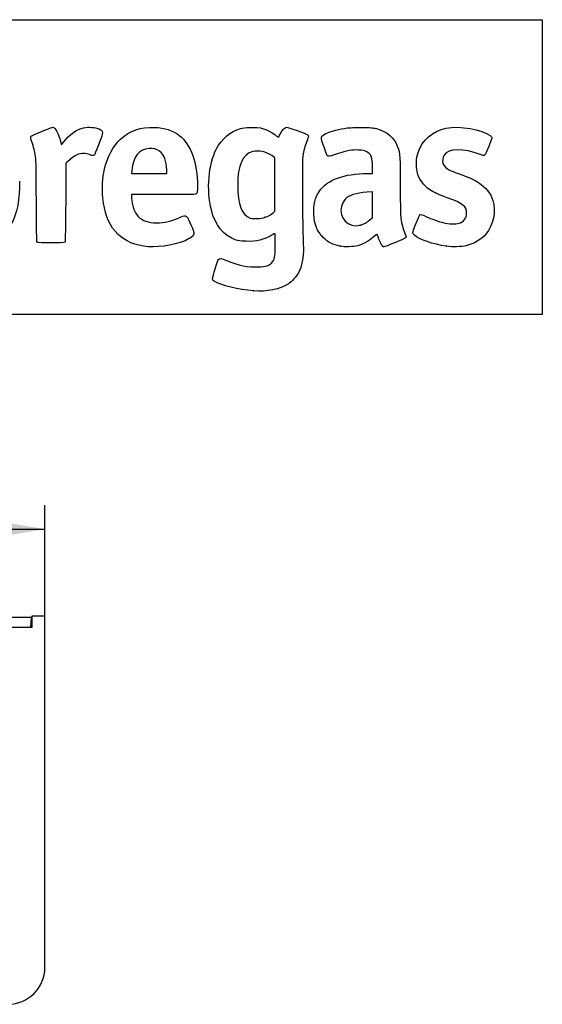
# Model space of a CAD drawing. Units: millimetres. Extents: x 0 to 291, y -199 to 204.
# Drawn here: x 257 to 291, y 140 to 204 of the extents above; entities that cross this region are included whole.
import ezdxf
from ezdxf.enums import TextEntityAlignment as Align

# ---------------------------------------------------------------- set-up
doc = ezdxf.new("R2010")
doc.units = ezdxf.units.MM
for name, color, linetype in [('DIN_933_M8X35', 7, 'Continuous'), ('Predeterminado', 7, 'Continuous'), ('U-300-PC', 7, 'Continuous'), ('U-300-PR', 7, 'Continuous')]:
    doc.layers.add(name, color=color, linetype=linetype)
doc.styles.add('SEACAD_Arial', font='arial.ttf')
doc.dimstyles.new('ISO', dxfattribs={"dimtxt": 3.125, "dimasz": 3.125, "dimexe": 1.5625, "dimexo": 0, "dimgap": 0.78125, "dimtad": 0, "dimlfac": 8.333333, "dimtxsty": 'SEACAD_Arial', "dimblk1": '_SE_FILLED', "dimblk2": '_SE_FILLED', "dimsah": 1, "dimcen": 1.5625, "dimadec": 1, "dimazin": 0, "dimtfac": 0.5, "dimtmove": 0, "dimatfit": 3, "dimfxl": 1, "dimarcsym": 0})

# ---------------------------------------------------------------- blocks, each defined once
blk = doc.blocks.new('SE')
at = {"layer": 'DIN_933_M8X35', "color": 7, "linetype": 'Continuous'}
for p, q in [((226.237, 162.151), (226.237, 162.211)), ((226.329, 162.151), (226.329, 162.211)), ((255.129, 162.151), (255.129, 162.211)), ((255.221, 162.151), (255.221, 162.211))]:
    blk.add_line(p, q, dxfattribs=at)
at = {"layer": 'U-300-PC', "color": 7, "linetype": 'Continuous'}
for p, q in [((223.929, 165.151), (223.089, 165.151)), ((223.089, 165.151), (223.089, 142.351)), ((223.929, 164.431), (223.929, 165.151)), ((258.369, 165.151), (257.529, 165.151)), ((257.529, 165.151), (257.529, 164.431)), ((258.369, 142.351), (258.369, 165.151)), ((225.369, 164.431), (223.929, 164.431)), ((225.693, 145.897), (225.369, 164.431)), ((226.09, 164.412), (226.413, 145.909)), ((255.046, 145.909), (255.369, 164.412)), ((256.089, 164.431), (255.766, 145.897)), ((257.529, 164.431), (256.089, 164.431)), ((226.129, 162.151), (227.949, 162.151)), ((227.949, 143.713), (227.949, 162.151)), ((255.329, 162.151), (253.509, 162.151)), ((253.509, 162.151), (253.509, 143.713)), ((228.812, 143.551), (252.646, 143.551)), ((252.646, 142.831), (228.812, 142.831)), ((225.489, 139.951), (255.969, 139.951))]:
    blk.add_line(p, q, dxfattribs=at)
for centre, radius, start, end in [((228.812, 145.951), 3.12, 181, 270), ((252.646, 145.951), 3.12, 270, 359), ((225.489, 142.351), 2.4, 180, 270), ((255.969, 142.351), 2.4, 270, 0)]:
    blk.add_arc(centre, radius, start, end, dxfattribs=at)
for points, knots in [([(226.413, 145.909), (226.415, 145.753), (226.433, 145.599), (226.498, 145.296), (226.546, 145.146), (226.669, 144.86), (226.743, 144.725), (226.919, 144.468), (227.02, 144.347), (227.351, 144.022), (227.617, 143.847), (228.19, 143.613), (228.502, 143.551), (228.812, 143.551)], [0, 0, 0, 0, 0.125, 0.125, 0.25, 0.25, 0.375, 0.375, 0.5, 0.5, 0.75, 0.75, 1, 1, 1, 1]), ([(252.646, 143.551), (252.959, 143.551), (253.267, 143.612), (253.699, 143.789), (253.836, 143.861), (254.095, 144.031), (254.218, 144.13), (254.439, 144.348), (254.538, 144.466), (254.714, 144.722), (254.79, 144.86), (254.973, 145.286), (255.04, 145.596), (255.046, 145.909)], [0, 0, 0, 0, 0.25, 0.25, 0.375, 0.375, 0.5, 0.5, 0.625, 0.625, 0.75, 0.75, 1, 1, 1, 1])]:
    blk.add_open_spline(points, degree=3, knots=knots, dxfattribs=at)
at = {"layer": 'U-300-PR', "color": 7, "linetype": 'Continuous'}
for p, q in [((223.96, 165.091), (257.5, 165.091)), ((223.96, 165.072), (223.96, 165.091)), ((257.5, 165.072), (223.96, 165.072)), ((223.96, 165.072), (223.993, 164.431)), ((225.255, 165.331), (225.255, 165.091)), ((226.193, 165.331), (225.264, 165.331)), ((225.264, 165.331), (225.264, 165.091)), ((226.194, 165.331), (226.193, 165.331)), ((226.193, 165.331), (226.193, 165.091)), ((226.194, 165.331), (226.194, 165.091)), ((226.21, 165.331), (226.208, 165.331)), ((226.21, 165.091), (226.21, 165.331)), ((226.215, 165.091), (226.215, 165.331)), ((226.217, 165.091), (226.217, 165.331)), ((226.227, 165.091), (226.227, 165.331)), ((226.23, 165.091), (226.23, 165.331)), ((226.232, 165.091), (226.232, 165.331)), ((226.234, 165.091), (226.234, 165.331)), ((226.474, 165.331), (226.474, 165.091)), ((226.474, 165.331), (227.734, 165.331)), ((227.734, 165.331), (227.734, 165.091)), ((228.268, 165.331), (228.268, 165.091)), ((228.268, 165.331), (229.83, 165.331)), ((230.131, 165.331), (229.83, 165.331)), ((229.83, 165.331), (229.83, 165.091)), ((230.324, 165.331), (230.131, 165.331)), ((230.131, 165.331), (230.131, 165.091)), ((230.626, 165.331), (230.324, 165.331)), ((230.324, 165.331), (230.324, 165.091)), ((232.014, 165.331), (230.626, 165.331)), ((230.626, 165.331), (230.626, 165.091)), ((232.338, 165.331), (232.014, 165.331)), ((232.014, 165.331), (232.014, 165.091)), ((232.338, 165.331), (234.356, 165.331)), ((232.338, 165.331), (232.338, 165.091)), ((234.356, 165.331), (234.356, 165.091)), ((234.356, 165.331), (235.154, 165.331)), ((235.154, 165.331), (235.154, 165.091)), ((235.154, 165.331), (235.456, 165.331)), ((235.456, 165.331), (235.456, 165.091)), ((235.456, 165.331), (235.674, 165.331)), ((235.976, 165.331), (235.674, 165.331)), ((235.674, 165.331), (235.674, 165.091)), ((237.364, 165.331), (235.976, 165.331)), ((235.976, 165.331), (235.976, 165.091)), ((237.688, 165.331), (237.364, 165.331)), ((237.364, 165.331), (237.364, 165.091)), ((237.688, 165.331), (237.688, 165.091)), ((240.043, 165.331), (239.933, 165.331)), ((239.933, 165.331), (239.933, 165.091)), ((240.053, 165.331), (240.086, 165.331)), ((240.053, 165.331), (240.053, 165.091)), ((240.053, 165.331), (240.053, 165.091)), ((240.1, 165.331), (240.1, 165.091)), ((240.1, 165.331), (240.458, 165.331)), ((240.458, 165.331), (240.458, 165.091)), ((240.458, 165.331), (241.032, 165.331)), ((241.032, 165.331), (241.032, 165.091)), ((241.032, 165.331), (241.391, 165.331)), ((241.418, 165.331), (241.391, 165.331)), ((241.391, 165.331), (241.391, 165.091)), ((241.431, 165.331), (241.418, 165.331)), ((241.418, 165.331), (241.418, 165.091)), ((241.431, 165.331), (241.526, 165.331)), ((241.431, 165.331), (241.431, 165.091)), ((241.526, 165.091), (241.526, 165.331)), ((244.095, 165.331), (243.771, 165.331)), ((243.771, 165.331), (243.771, 165.091)), ((245.484, 165.331), (244.095, 165.331)), ((244.095, 165.331), (244.095, 165.091)), ((245.785, 165.331), (245.484, 165.331)), ((245.484, 165.331), (245.484, 165.091)), ((245.785, 165.331), (246.004, 165.331)), ((245.785, 165.331), (245.785, 165.091)), ((246.004, 165.331), (246.004, 165.091)), ((246.004, 165.331), (246.305, 165.331)), ((247.103, 165.331), (246.305, 165.331)), ((246.305, 165.331), (246.305, 165.091)), ((249.121, 165.331), (247.103, 165.331)), ((247.103, 165.331), (247.103, 165.091)), ((249.445, 165.331), (249.121, 165.331)), ((249.121, 165.331), (249.121, 165.091)), ((250.834, 165.331), (249.445, 165.331)), ((249.445, 165.331), (249.445, 165.091)), ((251.135, 165.331), (250.834, 165.331)), ((250.834, 165.331), (250.834, 165.091)), ((251.328, 165.331), (251.135, 165.331)), ((251.135, 165.331), (251.135, 165.091)), ((251.63, 165.331), (251.328, 165.331)), ((251.328, 165.331), (251.328, 165.091)), ((253.192, 165.331), (251.63, 165.331)), ((251.63, 165.331), (251.63, 165.091)), ((253.192, 165.331), (253.192, 165.091)), ((254.985, 165.331), (253.725, 165.331)), ((253.725, 165.331), (253.725, 165.091)), ((254.985, 165.331), (254.985, 165.091)), ((255.225, 165.331), (255.225, 165.091)), ((255.233, 165.331), (255.233, 165.091)), ((255.235, 165.331), (256.182, 165.331)), ((255.235, 165.331), (255.235, 165.091)), ((256.182, 165.091), (256.182, 165.331)), ((256.195, 165.091), (256.195, 165.331)), ((256.202, 165.091), (256.202, 165.331)), ((256.204, 165.091), (256.204, 165.331)), ((257.466, 164.431), (257.5, 165.072)), ((257.5, 165.072), (257.5, 165.091)), ((225.369, 164.412), (256.089, 164.412)), ((226.271, 162.211), (226.155, 164.412)), ((255.189, 162.211), (255.304, 164.412)), ((226.125, 162.405), (226.26, 162.405)), ((226.271, 162.211), (226.128, 162.211)), ((226.271, 162.211), (255.189, 162.211)), ((227.59, 162.151), (227.53, 162.211)), ((239.842, 162.211), (240.25, 160.291)), ((241.617, 162.211), (241.209, 160.291)), ((253.93, 162.211), (253.87, 162.151)), ((255.33, 162.211), (255.189, 162.211)), ((255.199, 162.405), (255.334, 162.405)), ((228.85, 160.891), (227.949, 161.792)), ((253.509, 161.791), (252.61, 160.891)), ((240.122, 160.891), (228.85, 160.891)), ((252.61, 160.891), (241.337, 160.891)), ((240.25, 160.291), (241.209, 160.291))]:
    blk.add_line(p, q, dxfattribs=at)
blk = doc.blocks.new('DMBLK21')
at = {"layer": 'Predeterminado', "linetype": 'Continuous'}
for points in [[(226.214, 171.336), (223.089, 170.815), (226.214, 170.295)], [(255.244, 171.336), (255.244, 170.295), (258.369, 170.815)]]:
    blk.add_hatch(color=7, dxfattribs=at).paths.add_polyline_path(points)
at = {"layer": 'Predeterminado', "color": 7, "linetype": 'Continuous'}
for p, q in [((223.089, 165.151), (223.089, 172.378)), ((258.369, 162.405), (258.369, 172.378)), ((223.089, 170.815), (235.967, 170.815)), ((245.491, 170.815), (258.369, 170.815))]:
    blk.add_line(p, q, dxfattribs=at)
at = {"layer": 'Predeterminado', "color": 7, "linetype": 'Continuous', "style": 'SEACAD_Arial'}
blk.add_text('294', height=3.125, dxfattribs=at).set_placement((237.061, 172.378), align=Align.TOP_LEFT)
blk = doc.blocks.new('_SE_FILLED')
at = {"color": 0}
blk.add_line((0, 0), (-1, 0), dxfattribs=at)
blk.add_solid([(0, 0), (-1, -0.1665), (-1, 0.1665), (0, 0)], dxfattribs=at)
blk = doc.blocks.new('SE18')
at = {"color": 7, "linetype": 'Continuous'}
blk.add_point((271.905, 186.289), dxfattribs=at)
blk = doc.blocks.new('SE17')
blk.add_blockref('SE18', (0, 0))
blk = doc.blocks.new('SE20')
at = {"color": 7, "linetype": 'Continuous'}
for p, q in [((273.31, 194.94), (273.103, 195.081)), ((273.31, 193.207), (273.31, 194.94)), ((273.31, 191.473), (273.31, 193.207)), ((273.22, 191.389), (273.31, 191.473))]:
    blk.add_line(p, q, dxfattribs=at)
blk = doc.blocks.new('SE19')
blk.add_blockref('SE20', (0, 0))
blk = doc.blocks.new('SE22')
at = {"color": 7, "linetype": 'Continuous'}
blk.add_point((272.673, 191.067), dxfattribs=at)
blk = doc.blocks.new('SE21')
blk.add_blockref('SE22', (0, 0))
blk = doc.blocks.new('SE42')
at = {"color": 7, "linetype": 'Continuous'}
for p, q in [((266.073, 192.539), (263.999, 192.539)), ((263.999, 192.539), (263.999, 192.334))]:
    blk.add_line(p, q, dxfattribs=at)
blk = doc.blocks.new('SE41')
blk.add_blockref('SE42', (0, 0))
blk = doc.blocks.new('SE44')
at = {"color": 7, "linetype": 'Continuous'}
blk.add_line((264.766, 189.19), (264.766, 189.19), dxfattribs=at)
blk = doc.blocks.new('SE43')
blk.add_blockref('SE44', (0, 0))
blk = doc.blocks.new('SE46')
at = {"color": 7, "linetype": 'Continuous'}
for p, q in [((264.012, 194.115), (263.99, 193.911)), ((263.99, 193.911), (265.138, 193.911)), ((265.138, 193.911), (266.286, 193.911)), ((266.286, 193.911), (266.286, 194.141))]:
    blk.add_line(p, q, dxfattribs=at)
blk = doc.blocks.new('SE45')
blk.add_blockref('SE46', (0, 0))
blk = doc.blocks.new('SE48')
at = {"color": 7, "linetype": 'Continuous'}
for p, q in [((279.329, 193.911), (279.648, 193.911)), ((279.648, 193.911), (279.648, 194.33))]:
    blk.add_line(p, q, dxfattribs=at)
blk = doc.blocks.new('SE47')
blk.add_blockref('SE48', (0, 0))
blk = doc.blocks.new('SE50')
at = {"color": 7, "linetype": 'Continuous'}
blk.add_point((277.541, 189.187), dxfattribs=at)
blk = doc.blocks.new('SE49')
blk.add_blockref('SE50', (0, 0))
blk = doc.blocks.new('SE52')
at = {"color": 7, "linetype": 'Continuous'}
for p, q in [((279.648, 192.712), (279.269, 192.69)), ((279.648, 191.88), (279.648, 192.712)), ((279.648, 191.047), (279.648, 191.88)), ((279.477, 190.908), (279.648, 191.047))]:
    blk.add_line(p, q, dxfattribs=at)
blk = doc.blocks.new('SE51')
blk.add_blockref('SE52', (0, 0))
blk = doc.blocks.new('SE54')
at = {"color": 7, "linetype": 'Continuous'}
blk.add_point((278.849, 190.564), dxfattribs=at)
blk = doc.blocks.new('SE53')
blk.add_blockref('SE54', (0, 0))
blk = doc.blocks.new('SE56')
at = {"color": 7, "linetype": 'Continuous'}
blk.add_point((284.451, 189.188), dxfattribs=at)
blk = doc.blocks.new('SE55')
blk.add_blockref('SE56', (0, 0))
blk = doc.blocks.new('SE860')
at = {"color": 7, "linetype": 'Continuous'}
for p, q in [((259.39, 195.992), (259.447, 195.769)), ((259.447, 195.769), (259.588, 195.952))]:
    blk.add_line(p, q, dxfattribs=at)
blk = doc.blocks.new('SE859')
blk.add_blockref('SE860', (0, 0))
blk = doc.blocks.new('SE862')
at = {"color": 7, "linetype": 'Continuous'}
for p, q in [((259.735, 194.577), (259.719, 192.03)), ((259.996, 194.803), (259.735, 194.577))]:
    blk.add_line(p, q, dxfattribs=at)
blk = doc.blocks.new('SE861')
blk.add_blockref('SE862', (0, 0))
blk = doc.blocks.new('SE864')
at = {"color": 7, "linetype": 'Continuous'}
blk.add_point((257.862, 189.444), dxfattribs=at)
blk = doc.blocks.new('SE863')
blk.add_blockref('SE864', (0, 0))

msp = doc.modelspace()

# ---------------------------------------------------------------- linework, layer by layer
at = {"color": 7, "linetype": 'Continuous'}
for points in [[(284.436, 196.8557), (285.2859, 197.0317), (286.7463, 196.7842), (287.2858, 196.3728)], [(257.4579, 196.311), (257.4796, 196.3586), (257.6795, 196.4548), (258.1566, 196.6471)], [(258.1566, 196.6471), (258.5242, 196.7953), (258.8569, 196.9165), (258.8959, 196.9165)], [(258.8959, 196.9165), (259.0356, 196.9165), (259.2625, 196.492), (259.39, 195.9918)], [(259.5876, 195.9522), (259.9606, 196.4357), (260.4646, 196.7979), (260.8861, 196.8854)], [(260.8861, 196.8854), (261.1876, 196.948), (261.6609, 196.9118), (261.8855, 196.809)], [(262.0985, 196.4719), (262.031, 196.2274), (261.6127, 195.1374), (261.57, 195.0946)], [(261.8855, 196.809), (262.0927, 196.7142), (262.1433, 196.6341), (262.0985, 196.4719)], [(263.2885, 196.1513), (263.8996, 196.7045), (264.5831, 196.9398), (265.4851, 196.9076)], [(265.4851, 196.9076), (266.171, 196.8831), (266.6514, 196.7273), (267.0965, 196.3852)], [(267.0965, 196.3852), (267.8431, 195.8112), (268.2785, 194.5996), (268.2785, 193.0953)], [(269.5066, 195.5117), (269.8497, 196.1685), (270.4301, 196.6592), (271.0719, 196.835)], [(271.0719, 196.835), (271.1797, 196.8646), (271.4528, 196.8968), (271.6787, 196.9067)], [(271.6787, 196.9067), (272.3655, 196.9369), (272.8224, 196.8047), (273.3026, 196.4369)], [(273.3026, 196.4369), (273.4336, 196.3366), (273.544, 196.2601), (273.5478, 196.2669)], [(273.5478, 196.2669), (273.5517, 196.2738), (273.599, 196.3654), (273.6529, 196.4704)], [(273.6529, 196.4704), (273.7981, 196.7534), (273.948, 196.9165), (274.0627, 196.9165)], [(274.0627, 196.9165), (274.1145, 196.9165), (274.3964, 196.828), (274.689, 196.7198)], [(274.689, 196.7198), (275.3816, 196.4637), (275.4613, 196.4278), (275.4819, 196.3628)], [(275.4819, 196.3628), (275.4914, 196.3329), (275.4385, 196.1476), (275.3642, 195.9509)], [(276.4963, 195.6153), (276.2569, 196.324), (276.2567, 196.3224), (276.6102, 196.5007)], [(276.6102, 196.5007), (276.8656, 196.6296), (277.2924, 196.7503), (277.8185, 196.8425)], [(277.8185, 196.8425), (278.0477, 196.8827), (278.3253, 196.897), (278.8803, 196.897)], [(278.8803, 196.897), (279.5537, 196.897), (279.6588, 196.8896), (279.8931, 196.8251)], [(279.8931, 196.8251), (280.6067, 196.6288), (281.0555, 196.2464), (281.2719, 195.6501)], [(282.6002, 195.2666), (282.863, 196.0849), (283.5388, 196.6699), (284.436, 196.8557)], [(287.2858, 196.3728), (287.3803, 196.3007), (287.395, 196.2722), (287.3819, 196.1856)], [(257.5582, 195.8535), (257.461, 196.144), (257.4353, 196.2614), (257.4579, 196.311)], [(257.8155, 192.1804), (257.8023, 195.1988), (257.809, 195.1032), (257.5582, 195.8535)], [(262.2328, 194.1885), (262.4049, 194.9606), (262.8147, 195.7225), (263.2885, 196.1513)], [(275.3642, 195.9509), (275.0958, 195.2397), (275.0918, 195.2004), (275.0911, 193.2574)], [(287.3819, 196.1856), (287.3634, 196.0638), (286.9801, 195.1536), (286.9227, 195.0952)], [(261.2661, 195.1365), (260.7858, 195.3023), (260.4813, 195.2223), (259.996, 194.8028)], [(261.57, 195.0946), (261.5292, 195.0539), (261.4894, 195.0594), (261.2661, 195.1365)], [(265.1412, 195.5354), (264.4861, 195.4913), (264.1101, 195.0183), (264.0123, 194.115)], [(265.8149, 195.3724), (265.6053, 195.5143), (265.4362, 195.5552), (265.1412, 195.5354)], [(266.2856, 194.1409), (266.2856, 194.6889), (266.0975, 195.181), (265.8149, 195.3724)], [(269.1791, 191.5478), (268.8527, 192.8561), (268.9904, 194.5233), (269.5066, 195.5117)], [(271.8755, 195.3354), (271.2053, 195.1636), (270.8929, 194.4668), (270.8924, 193.1421)], [(273.1029, 195.0808), (272.7375, 195.3285), (272.2465, 195.4304), (271.8755, 195.3354)], [(276.7806, 195.0276), (276.6958, 195.0374), (276.6815, 195.0669), (276.4963, 195.6153)], [(277.3523, 195.1806), (277.0869, 195.0908), (276.8297, 195.022), (276.7806, 195.0276)], [(278.7397, 195.4371), (278.3319, 195.459), (277.9872, 195.3953), (277.3523, 195.1806)], [(279.2327, 195.3393), (279.0983, 195.4009), (278.9814, 195.4241), (278.7397, 195.4371)], [(279.648, 194.3303), (279.648, 194.9666), (279.5554, 195.1916), (279.2327, 195.3393)], [(281.2719, 195.6501), (281.4265, 195.2242), (281.4445, 194.9508), (281.445, 193.0287)], [(282.5388, 194.0338), (282.4578, 194.3684), (282.4846, 194.9067), (282.6002, 195.2666)], [(284.2889, 195.1058), (284.2014, 194.9643), (284.1693, 194.7077), (284.2198, 194.5545)], [(286.6259, 195.1534), (285.5734, 195.5586), (284.556, 195.5379), (284.2889, 195.1058)], [(286.9227, 195.0952), (286.8907, 195.0628), (286.8305, 195.0746), (286.6259, 195.1534)], [(284.2198, 194.5545), (284.2642, 194.4199), (284.4509, 194.2396), (284.6534, 194.1356)], [(262.1375, 192.3262), (262.0794, 192.9449), (262.1162, 193.6655), (262.2328, 194.1885)], [(276.1926, 192.7562), (276.6939, 193.5057), (277.794, 193.9106), (279.3295, 193.9107)], [(283.3698, 192.8508), (282.9424, 193.1349), (282.6587, 193.5388), (282.5388, 194.0338)], [(284.6534, 194.1356), (284.7306, 194.0959), (285.0069, 193.9871), (285.2675, 193.8936)], [(285.2675, 193.8936), (285.9842, 193.6367), (286.2266, 193.5278), (286.5364, 193.324)], [(256.7286, 193.4207), (256.7807, 191.0962), (255.9426, 189.5924), (254.3891, 189.2231)], [(270.8924, 193.1421), (270.8919, 191.8853), (271.1558, 191.1966), (271.706, 191.0189)], [(275.0911, 193.2574), (275.0906, 191.8115), (275.1143, 190.255), (275.1547, 189.0918)], [(286.5364, 193.324), (287.0105, 193.0121), (287.3108, 192.6337), (287.4527, 192.1697)], [(268.2132, 192.6039), (268.1492, 192.54), (268.1042, 192.5386), (266.0732, 192.5386)], [(268.2785, 193.0953), (268.2785, 192.7128), (268.2718, 192.6626), (268.2132, 192.6039)], [(275.8349, 191.2673), (275.8055, 191.8891), (275.9136, 192.339), (276.1926, 192.7562)], [(279.2695, 192.6903), (278.5621, 192.6499), (278.1036, 192.5017), (277.8633, 192.2357)], [(281.445, 193.0287), (281.4454, 190.85), (281.4508, 190.8002), (281.7731, 189.9801)], [(284.4946, 192.3382), (283.8907, 192.5572), (283.6389, 192.6719), (283.3698, 192.8508)], [(257.8622, 189.4442), (257.8382, 189.4731), (257.8236, 190.3334), (257.8155, 192.1804)], [(259.7187, 192.0305), (259.7097, 190.6298), (259.6904, 189.4655), (259.6759, 189.443)], [(264.7663, 189.1899), (263.1843, 189.4453), (262.3101, 190.4883), (262.1375, 192.3262)], [(263.9991, 192.3344), (264.0004, 191.8729), (264.1782, 191.3771), (264.4343, 191.121)], [(277.8633, 192.2357), (277.3594, 191.6778), (277.6006, 190.7472), (278.2978, 190.5598)], [(285.7575, 191.3414), (285.7575, 191.7876), (285.5402, 191.9592), (284.4946, 192.3382)], [(287.4527, 192.1697), (287.6771, 191.4354), (287.5018, 190.5734), (287.0039, 189.9627)], [(270.7309, 189.6101), (269.9664, 189.8819), (269.4266, 190.5559), (269.1791, 191.5478)], [(272.6727, 191.0671), (272.8825, 191.1406), (273.075, 191.2538), (273.22, 191.389)], [(276.4452, 189.7579), (276.0373, 190.17), (275.8669, 190.5915), (275.8349, 191.2673)], [(282.2617, 190.0768), (282.2617, 190.1803), (282.6722, 191.2096), (282.7273, 191.2443)], [(282.7273, 191.2443), (282.7652, 191.2683), (282.8618, 191.2379), (283.1006, 191.1271)], [(285.2511, 190.6792), (285.5752, 190.7665), (285.7575, 191.005), (285.7575, 191.3414)], [(264.4343, 191.121), (264.7166, 190.8387), (265.0895, 190.709), (265.619, 190.709)], [(265.619, 190.709), (266.1297, 190.709), (266.5974, 190.8162), (267.1186, 191.0527)], [(267.1186, 191.0527), (267.4388, 191.198), (267.4843, 191.205), (267.5743, 191.1235)], [(267.5743, 191.1235), (267.662, 191.044), (268.0497, 190.1351), (268.0497, 190.0092)], [(271.706, 191.0189), (271.9152, 190.9513), (272.4136, 190.9762), (272.6727, 191.0671)], [(278.8489, 190.5637), (279.0733, 190.6221), (279.2346, 190.7105), (279.4765, 190.9076)], [(283.1006, 191.1271), (283.4929, 190.945), (283.9218, 190.7911), (284.271, 190.707)], [(284.271, 190.707), (284.5626, 190.6368), (285.0432, 190.6232), (285.2511, 190.6792)], [(268.0497, 190.0092), (268.0497, 189.8878), (267.7951, 189.6866), (267.4681, 189.5496)], [(273.3061, 190.0049), (273.2956, 190.0154), (273.2022, 189.973), (273.0985, 189.9106)], [(273.3257, 189.2774), (273.3254, 189.667), (273.3167, 189.9943), (273.3061, 190.0049)], [(278.2978, 190.5598), (278.5097, 190.5028), (278.6182, 190.5036), (278.8489, 190.5637)], [(279.955, 189.9519), (279.9469, 189.9792), (279.8429, 189.9095), (279.6726, 189.7627)], [(280.3696, 189.1408), (280.2792, 189.1408), (280.0774, 189.5356), (279.955, 189.9519)], [(281.7731, 189.9801), (281.8465, 189.7933), (281.8467, 189.7894), (281.7852, 189.7295)], [(282.3703, 189.9119), (282.3106, 189.9682), (282.2617, 190.0424), (282.2617, 190.0768)], [(287.0039, 189.9627), (286.7419, 189.6414), (286.2059, 189.3315), (285.7249, 189.2232)], [(259.6759, 189.443), (259.637, 189.383), (257.912, 189.3841), (257.8622, 189.4442)], [(267.4681, 189.5496), (266.6895, 189.2234), (265.5217, 189.0679), (264.7663, 189.1899)], [(271.4365, 189.5084), (271.0441, 189.5214), (270.937, 189.5368), (270.7309, 189.6101)], [(273.0985, 189.9106), (272.5784, 189.5973), (272.1175, 189.4858), (271.4365, 189.5084)], [(277.5408, 189.1875), (277.0559, 189.2835), (276.7646, 189.4351), (276.4452, 189.7579)], [(279.6726, 189.7627), (279.3803, 189.5108), (279.0035, 189.3042), (278.6842, 189.221)], [(281.7852, 189.7295), (281.7271, 189.673), (280.4475, 189.1408), (280.3696, 189.1408)], [(284.4507, 189.1879), (283.568, 189.3153), (282.6724, 189.627), (282.3703, 189.9119)], [(273.0819, 188.096), (273.2947, 188.3089), (273.3262, 188.4617), (273.3257, 189.2774)], [(275.1547, 189.0918), (275.1753, 188.4988), (275.0516, 187.8669), (274.8353, 187.46)], [(278.6842, 189.221), (278.4076, 189.1489), (277.8222, 189.1317), (277.5408, 189.1875)], [(285.7249, 189.2232), (285.3932, 189.1486), (284.8307, 189.133), (284.4507, 189.1879)], [(269.2586, 187.0807), (269.2586, 187.2104), (269.582, 188.2609), (269.6438, 188.3322)], [(269.6438, 188.3322), (269.7167, 188.4161), (269.8002, 188.4039), (270.1598, 188.257)], [(270.1598, 188.257), (270.9212, 187.946), (271.5858, 187.8143), (272.248, 187.8432)], [(272.248, 187.8432), (272.7126, 187.8634), (272.9087, 187.9229), (273.0819, 188.096)], [(274.8353, 187.46), (274.7062, 187.2172), (274.411, 186.8971), (274.1665, 186.7348)], [(269.3847, 186.902), (269.2863, 186.9671), (269.2586, 187.0063), (269.2586, 187.0807)], [(271.905, 186.2886), (270.9942, 186.3594), (269.7452, 186.6634), (269.3847, 186.902)], [(274.1665, 186.7348), (273.6381, 186.3841), (272.8009, 186.2189), (271.905, 186.2886)]]:
    msp.add_open_spline(points, degree=3, dxfattribs=at)
at = {"layer": 'Predeterminado', "color": 7, "linetype": 'Continuous'}
for p, q in [((6.3238, 203.9025), (290.6693, 203.9025)), ((290.6693, 203.9025), (290.6693, 184.7567)), ((290.6693, 184.7567), (6.3238, 184.7567))]:
    msp.add_line(p, q, dxfattribs=at)

# ---------------------------------------------------------------- block references
for name in ['SE859', 'SE19', 'SE861', 'SE45', 'SE47', 'SE41', 'SE51', 'SE21', 'SE53', 'SE863', 'SE43', 'SE49', 'SE55', 'SE17']:
    msp.add_blockref(name, (0, 0))
at = {"layer": 'Predeterminado'}
msp.add_blockref('SE', (0, 0), dxfattribs=at)

# ---------------------------------------------------------------- dimensions: what is measured, and where the dimension line sits
at = {"layer": 'Predeterminado', "color": 7, "linetype": 'Continuous'}
dim = msp.add_linear_dim(base=(258.3692, 170.8154), p1=(223.0892, 165.1511), p2=(258.3692, 162.4053), text='\\A1;<>', dimstyle='ISO', dxfattribs=at)
dim.commit()
dim.dimension.update_dxf_attribs({"geometry": 'DMBLK21', "text_midpoint": (240.7292, 170.8154), "dimtype": 160})

doc.saveas('drawing.dxf')
